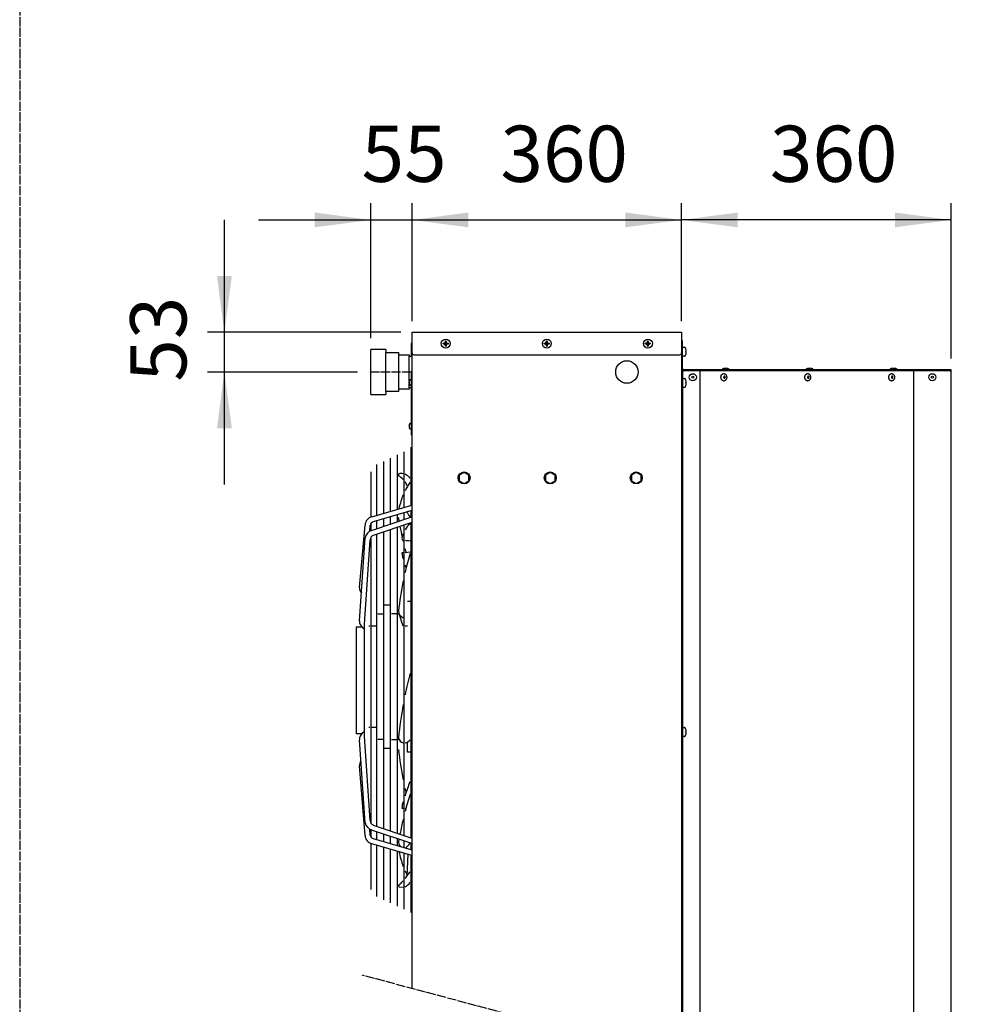
# Model space of a CAD drawing. Units: millimetres. Extents: x -270 to 11963, y -183 to 8761.
# Drawn here: x 6300 to 7591, y 3165 to 4479 of the extents above; entities that cross this region are included whole.
import ezdxf

# ---------------------------------------------------------------- set-up
doc = ezdxf.new("R2010")
doc.units = ezdxf.units.MM
doc.linetypes.add('DOT_CENTER', pattern=[14, 12, -1, 0, -1])
doc.layers.add('1', color=7, linetype='Continuous')
doc.styles.add('CONVERTER_18', font='txt.shx', dxfattribs={"width": 0.9})
doc.dimstyles.new('ME10_DIM_75', dxfattribs={"dimtxt": 75, "dimasz": 75, "dimexe": 22.5, "dimexo": 15, "dimgap": 27, "dimtad": 1, "dimdec": 0, "dimdsep": 46, "dimtxsty": 'CONVERTER_18', "dimsah": 1, "dimcen": 0.09, "dimclrd": 6, "dimclre": 6, "dimclrt": 3, "dimadec": 0, "dimazin": 0, "dimtfac": 1, "dimtdec": 4, "dimtix": 1, "dimtmove": 0, "dimatfit": 3, "dimfxl": 1, "dimtolj": 1, "dimtzin": 0, "dimarcsym": 0})
doc.dimstyles.new('ME10_DIM_77', dxfattribs={"dimtxt": 75, "dimasz": 75, "dimexe": 22.5, "dimexo": 15, "dimgap": 27, "dimtad": 1, "dimdec": 0, "dimdsep": 46, "dimtxsty": 'CONVERTER_18', "dimsah": 1, "dimcen": 0.09, "dimclrd": 6, "dimclre": 6, "dimclrt": 3, "dimadec": 0, "dimazin": 0, "dimtfac": 1, "dimtdec": 4, "dimtix": 1, "dimtmove": 0, "dimatfit": 3, "dimfxl": 1, "dimtolj": 1, "dimtzin": 0, "dimarcsym": 0})
doc.dimstyles.new('ME10_DIM_78', dxfattribs={"dimtxt": 75, "dimasz": 75, "dimexe": 22.5, "dimexo": 15, "dimgap": 27, "dimtad": 1, "dimdec": 0, "dimdsep": 46, "dimtxsty": 'CONVERTER_18', "dimsah": 1, "dimcen": 0.09, "dimclrd": 6, "dimclre": 6, "dimclrt": 3, "dimadec": 0, "dimazin": 0, "dimtfac": 1, "dimtdec": 4, "dimtix": 1, "dimtmove": 0, "dimatfit": 3, "dimfxl": 1, "dimtolj": 1, "dimtzin": 0, "dimarcsym": 0})
doc.dimstyles.new('ME10_DIM_79', dxfattribs={"dimtxt": 75, "dimasz": 75, "dimexe": 22.5, "dimexo": 15, "dimgap": 27, "dimtad": 1, "dimdec": 0, "dimdsep": 46, "dimtxsty": 'CONVERTER_18', "dimsah": 1, "dimcen": 0.09, "dimclrd": 6, "dimclre": 6, "dimclrt": 3, "dimadec": 0, "dimazin": 0, "dimtfac": 1, "dimtdec": 4, "dimtix": 1, "dimtmove": 0, "dimatfit": 3, "dimfxl": 1, "dimtolj": 1, "dimtzin": 0, "dimarcsym": 0})
pattern_1 = [(45, (0, 0), (-0.0707106781, 0.0707106781), [])]

# ---------------------------------------------------------------- blocks, each defined once
blk = doc.blocks.new('*D70')
at = {"layer": '1', "color": 6, "linetype": 'Continuous'}
for p, q in [((7184.2, 4076.7), (7184.2, 4234.2)), ((7544.2, 4026.7), (7544.2, 4234.2)), ((7544.2, 4211.7), (7184.2, 4211.7))]:
    blk.add_line(p, q, dxfattribs=at)
at = {"layer": '1', "color": 6}
for points in [[(7259.2, 4221.6), (7259.2, 4201.9), (7184.2, 4211.7)], [(7469.2, 4201.9), (7469.2, 4221.6), (7544.2, 4211.7)]]:
    blk.add_solid(points, dxfattribs=at)
at = {"layer": '1', "color": 3, "insert": (7302.2, 4239.1), "char_height": 75, "attachment_point": 7, "rotation": 0.0001, "line_spacing_factor": 0.454545, "style": 'CONVERTER_18'}
blk.add_mtext('360', dxfattribs=at)
blk = doc.blocks.new('*D72')
at = {"layer": '1', "color": 6, "linetype": 'Continuous'}
for p, q in [((6824.2, 4076.7), (6824.2, 4234.2)), ((7184.2, 4076.7), (7184.2, 4234.2)), ((6824.2, 4211.7), (7184.2, 4211.7))]:
    blk.add_line(p, q, dxfattribs=at)
at = {"layer": '1', "color": 6}
for points in [[(6899.2, 4221.6), (6899.2, 4201.9), (6824.2, 4211.7)], [(7109.2, 4201.9), (7109.2, 4221.6), (7184.2, 4211.7)]]:
    blk.add_solid(points, dxfattribs=at)
at = {"layer": '1', "color": 3, "insert": (6942.2, 4239.1), "char_height": 75, "attachment_point": 7, "rotation": 0.0001, "line_spacing_factor": 0.454545, "style": 'CONVERTER_18'}
blk.add_mtext('360', dxfattribs=at)
blk = doc.blocks.new('*D73')
at = {"layer": '1', "color": 6, "linetype": 'Continuous'}
for p, q in [((6769.2, 4053.9), (6769.2, 4234.2)), ((6824.2, 4076.7), (6824.2, 4234.2)), ((6619.2, 4211.7), (6769.2, 4211.7)), ((6769.2, 4211.7), (6824.2, 4211.7)), ((6824.2, 4211.7), (6974.2, 4211.7))]:
    blk.add_line(p, q, dxfattribs=at)
at = {"layer": '1', "color": 6}
for points in [[(6694.2, 4201.9), (6694.2, 4221.6), (6769.2, 4211.7)], [(6899.2, 4221.6), (6899.2, 4201.9), (6824.2, 4211.7)]]:
    blk.add_solid(points, dxfattribs=at)
at = {"layer": '1', "color": 3, "insert": (6756.7, 4239.1), "char_height": 75, "attachment_point": 7, "rotation": 0.0001, "line_spacing_factor": 0.454545, "style": 'CONVERTER_18'}
blk.add_mtext('55', dxfattribs=at)
blk = doc.blocks.new('*D74')
at = {"layer": '1', "color": 6, "linetype": 'Continuous'}
for p, q in [((6573.5, 4061.7), (6573.5, 4211.7)), ((6809.2, 4061.7), (6551, 4061.7)), ((6573.5, 4008.7), (6573.5, 4061.7)), ((6751.2, 4008.7), (6551, 4008.7)), ((6573.5, 3858.7), (6573.5, 4008.7))]:
    blk.add_line(p, q, dxfattribs=at)
at = {"layer": '1', "color": 6}
for points in [[(6563.6, 4136.7), (6583.4, 4136.7), (6573.5, 4061.7)], [(6583.4, 3933.7), (6563.6, 3933.7), (6573.5, 4008.7)]]:
    blk.add_solid(points, dxfattribs=at)
at = {"layer": '1', "color": 3, "insert": (6546.1, 3995.7), "char_height": 75, "attachment_point": 7, "rotation": 90, "line_spacing_factor": 0.454545, "style": 'CONVERTER_18'}
blk.add_mtext('53', dxfattribs=at)

msp = doc.modelspace()

# ---------------------------------------------------------------- hatches: boundary and pattern name
at = {"layer": '1', "linetype": 'Continuous'}
h = msp.add_hatch(dxfattribs=at)
h.set_pattern_fill('_USER', color=6, scale=0.1, angle=45, pattern_type=0)
h.set_pattern_definition(pattern_1)
edge = h.paths.add_edge_path()
edge.add_line((6869.7, 4049.2), (6869.7, 4050.2))
edge.add_line((6869.7, 4050.2), (6868.7, 4050.2))
edge.add_line((6868.7, 4050.2), (6868.7, 4049.2))
edge.add_arc((6866.7, 4049.2), 2, -86.2797, 0.0005, ccw=False)
edge.add_line((6866.9, 4047.2), (6865.7, 4047.2))
edge.add_line((6865.7, 4047.2), (6865.7, 4046.2))
edge.add_line((6865.7, 4046.2), (6866.7, 4046.2))
edge.add_arc((6866.7, 4044.2), 2.01, 0.3868, 89.6132, ccw=False)
edge.add_line((6868.7, 4044.2), (6868.7, 4043.2))
edge.add_line((6868.7, 4043.2), (6869.7, 4043.2))
edge.add_line((6869.7, 4043.2), (6869.7, 4044.2))
edge.add_arc((6871.7, 4044.2), 2, 89.998, 180.002, ccw=False)
edge.add_line((6871.7, 4046.2), (6872.7, 4046.2))
edge.add_line((6872.7, 4046.2), (6872.7, 4047.2))
edge.add_line((6872.7, 4047.2), (6871.7, 4047.2))
edge.add_arc((6871.7, 4049.2), 2, 179.9991, 270.0009, ccw=False)
h = msp.add_hatch(dxfattribs=at)
h.set_pattern_fill('_USER', color=6, scale=0.1, angle=45, pattern_type=0)
h.set_pattern_definition(pattern_1)
edge = h.paths.add_edge_path()
edge.add_line((7004.7, 4049.2), (7004.7, 4050.2))
edge.add_line((7004.7, 4050.2), (7003.7, 4050.2))
edge.add_line((7003.7, 4050.2), (7003.7, 4049.2))
edge.add_arc((7001.7, 4049.2), 2, -86.2797, 0.0005, ccw=False)
edge.add_line((7001.9, 4047.2), (7000.7, 4047.2))
edge.add_line((7000.7, 4047.2), (7000.7, 4046.2))
edge.add_line((7000.7, 4046.2), (7001.7, 4046.2))
edge.add_arc((7001.7, 4044.2), 2.01, 0.3868, 89.6132, ccw=False)
edge.add_line((7003.7, 4044.2), (7003.7, 4043.2))
edge.add_line((7003.7, 4043.2), (7004.7, 4043.2))
edge.add_line((7004.7, 4043.2), (7004.7, 4044.2))
edge.add_arc((7006.7, 4044.2), 2, 89.998, 180.002, ccw=False)
edge.add_line((7006.7, 4046.2), (7007.7, 4046.2))
edge.add_line((7007.7, 4046.2), (7007.7, 4047.2))
edge.add_line((7007.7, 4047.2), (7006.7, 4047.2))
edge.add_arc((7006.7, 4049.2), 2, 179.9991, 270.0009, ccw=False)
h = msp.add_hatch(dxfattribs=at)
h.set_pattern_fill('_USER', color=6, scale=0.1, angle=45, pattern_type=0)
h.set_pattern_definition(pattern_1)
edge = h.paths.add_edge_path()
edge.add_line((7139.7, 4049.2), (7139.7, 4050.2))
edge.add_line((7139.7, 4050.2), (7138.7, 4050.2))
edge.add_line((7138.7, 4050.2), (7138.7, 4049.2))
edge.add_arc((7136.7, 4049.2), 2, -86.2797, 0.0005, ccw=False)
edge.add_line((7136.9, 4047.2), (7135.7, 4047.2))
edge.add_line((7135.7, 4047.2), (7135.7, 4046.2))
edge.add_line((7135.7, 4046.2), (7136.7, 4046.2))
edge.add_arc((7136.7, 4044.2), 2.01, 0.3868, 89.6132, ccw=False)
edge.add_line((7138.7, 4044.2), (7138.7, 4043.2))
edge.add_line((7138.7, 4043.2), (7139.7, 4043.2))
edge.add_line((7139.7, 4043.2), (7139.7, 4044.2))
edge.add_arc((7141.7, 4044.2), 2, 89.998, 180.002, ccw=False)
edge.add_line((7141.7, 4046.2), (7142.7, 4046.2))
edge.add_line((7142.7, 4046.2), (7142.7, 4047.2))
edge.add_line((7142.7, 4047.2), (7141.7, 4047.2))
edge.add_arc((7141.7, 4049.2), 2, 179.9991, 270.0009, ccw=False)

# ---------------------------------------------------------------- linework, layer by layer
at = {"color": 3, "linetype": 'Continuous'}
msp.add_line((7544.2, 4011.7), (7187.1, 4011.7), dxfattribs=at)
at = {"color": 6, "linetype": 'Continuous'}
for p, q in [((7240.3, 4006.5), (7240.9, 4006.5)), ((7240.3, 3997), (7240.9, 3997)), ((7352.4, 4006.5), (7353, 4006.5)), ((7352.4, 3997), (7353, 3997)), ((7464.5, 4006.5), (7465.1, 4006.5)), ((7464.5, 3997), (7465.1, 3997))]:
    msp.add_line(p, q, dxfattribs=at)
at = {"color": 3, "linetype": 'Continuous'}
msp.add_arc((7187.1, 4013.3), 1.6, 180, 270, dxfattribs=at)
at = {"color": 6, "linetype": 'Continuous'}
for points in [[(7240.3, 3997), (7239.5, 3997.1), (7238.8, 3997.5), (7238.1, 3998), (7237.5, 3998.8), (7237.1, 3999.7), (7236.9, 4000.7), (7236.8, 4001.7), (7236.9, 4002.8), (7237.1, 4003.8), (7237.5, 4004.7), (7238.1, 4005.5), (7238.8, 4006), (7239.5, 4006.4), (7240.3, 4006.5)], [(7241.4, 4000.4), (7241.1, 4000.4), (7240.9, 4000.6), (7240.6, 4000.8), (7240.5, 4001.2), (7240.4, 4001.5), (7240.4, 4001.9), (7240.5, 4002.3), (7240.6, 4002.6), (7240.9, 4002.9), (7241.1, 4003.1), (7241.4, 4003.1), (7241.7, 4003.1), (7242, 4002.9), (7242.2, 4002.6), (7242.3, 4002.3), (7242.4, 4001.9), (7242.4, 4001.5), (7242.3, 4001.2), (7242.2, 4000.8), (7242, 4000.6), (7241.7, 4000.4), (7241.4, 4000.4)], [(7240.9, 4006.5), (7241.7, 4006.4), (7242.5, 4006), (7243.1, 4005.5), (7243.7, 4004.7), (7244.1, 4003.8), (7244.4, 4002.8), (7244.5, 4001.7), (7244.4, 4000.7), (7244.1, 3999.7), (7243.7, 3998.8), (7243.1, 3998), (7242.5, 3997.5), (7241.7, 3997.1), (7240.9, 3997)], [(7352.4, 3997), (7351.6, 3997.1), (7350.9, 3997.5), (7350.2, 3998), (7349.6, 3998.8), (7349.2, 3999.7), (7348.9, 4000.7), (7348.9, 4001.7), (7348.9, 4002.8), (7349.2, 4003.8), (7349.6, 4004.7), (7350.2, 4005.5), (7350.9, 4006), (7351.6, 4006.4), (7352.4, 4006.5)], [(7353.5, 4000.4), (7353.2, 4000.4), (7352.9, 4000.6), (7352.7, 4000.8), (7352.6, 4001.2), (7352.5, 4001.5), (7352.5, 4001.9), (7352.6, 4002.3), (7352.7, 4002.6), (7352.9, 4002.9), (7353.2, 4003.1), (7353.5, 4003.1), (7353.8, 4003.1), (7354, 4002.9), (7354.3, 4002.6), (7354.4, 4002.3), (7354.5, 4001.9), (7354.5, 4001.5), (7354.4, 4001.2), (7354.3, 4000.8), (7354, 4000.6), (7353.8, 4000.4), (7353.5, 4000.4)], [(7353, 4006.5), (7353.8, 4006.4), (7354.5, 4006), (7355.2, 4005.5), (7355.8, 4004.7), (7356.2, 4003.8), (7356.5, 4002.8), (7356.5, 4001.7), (7356.5, 4000.7), (7356.2, 3999.7), (7355.8, 3998.8), (7355.2, 3998), (7354.5, 3997.5), (7353.8, 3997.1), (7353, 3997)], [(7464.5, 3997), (7463.7, 3997.1), (7462.9, 3997.5), (7462.3, 3998), (7461.7, 3998.8), (7461.3, 3999.7), (7461, 4000.7), (7460.9, 4001.7), (7461, 4002.8), (7461.3, 4003.8), (7461.7, 4004.7), (7462.3, 4005.5), (7462.9, 4006), (7463.7, 4006.4), (7464.5, 4006.5)], [(7465.6, 4000.4), (7465.3, 4000.4), (7465, 4000.6), (7464.8, 4000.8), (7464.6, 4001.2), (7464.6, 4001.5), (7464.6, 4001.9), (7464.6, 4002.3), (7464.8, 4002.6), (7465, 4002.9), (7465.3, 4003.1), (7465.6, 4003.1), (7465.9, 4003.1), (7466.1, 4002.9), (7466.3, 4002.6), (7466.5, 4002.3), (7466.6, 4001.9), (7466.6, 4001.5), (7466.5, 4001.2), (7466.3, 4000.8), (7466.1, 4000.6), (7465.9, 4000.4), (7465.6, 4000.4)], [(7465.1, 4006.5), (7465.9, 4006.4), (7466.6, 4006), (7467.3, 4005.5), (7467.9, 4004.7), (7468.3, 4003.8), (7468.5, 4002.8), (7468.6, 4001.7), (7468.5, 4000.7), (7468.3, 3999.7), (7467.9, 3998.8), (7467.3, 3998), (7466.6, 3997.5), (7465.9, 3997.1), (7465.1, 3997)]]:
    msp.add_spline(points, degree=3, dxfattribs=at)
at = {"layer": '1', "color": 1, "linetype": 'DOT_CENTER'}
msp.add_line((6300, 8303.5), (6300, 1650), dxfattribs=at)
at = {"layer": '1', "color": 3, "linetype": 'Continuous'}
for p, q in [((6824.2, 4061.7), (7184.2, 4061.7)), ((6824.2, 3185.6), (6824.2, 4061.7)), ((7184.2, 4061.7), (7184.2, 3089.1)), ((7185.5, 4050.5), (7184.2, 4050.5)), ((7185.5, 4013.3), (7185.5, 4050.5)), ((7544.2, 2992.7), (7544.2, 4011.7))]:
    msp.add_line(p, q, dxfattribs=at)
at = {"layer": '1', "color": 250, "linetype": 'Continuous'}
for p, q in [((6868.7, 4050.2), (6868.7, 4049.2)), ((6868.7, 4050.2), (6869.7, 4050.2)), ((6869.7, 4049.2), (6869.7, 4050.2)), ((7003.7, 4050.2), (7004.7, 4050.2)), ((7003.7, 4050.2), (7003.7, 4049.2)), ((7004.7, 4049.2), (7004.7, 4050.2)), ((7138.7, 4050.2), (7138.7, 4049.2)), ((7138.7, 4050.2), (7139.7, 4050.2)), ((7139.7, 4049.2), (7139.7, 4050.2)), ((6865.7, 4047.2), (6866.9, 4047.2)), ((6865.7, 4046.2), (6865.7, 4047.2)), ((6866.7, 4046.2), (6865.7, 4046.2)), ((6868.7, 4044.2), (6868.7, 4043.2)), ((6868.7, 4043.2), (6869.7, 4043.2)), ((6869.7, 4044.2), (6869.7, 4043.2)), ((6871.7, 4047.2), (6872.7, 4047.2)), ((6872.7, 4046.2), (6871.7, 4046.2)), ((6872.7, 4046.2), (6872.7, 4047.2)), ((7000.7, 4046.2), (7000.7, 4047.2)), ((7000.7, 4047.2), (7001.9, 4047.2)), ((7001.7, 4046.2), (7000.7, 4046.2)), ((7003.7, 4044.2), (7003.7, 4043.2)), ((7003.7, 4043.2), (7004.7, 4043.2)), ((7004.7, 4044.2), (7004.7, 4043.2)), ((7006.7, 4047.2), (7007.7, 4047.2)), ((7007.7, 4046.2), (7006.7, 4046.2)), ((7007.7, 4046.2), (7007.7, 4047.2)), ((7135.7, 4047.2), (7136.9, 4047.2)), ((7135.7, 4046.2), (7135.7, 4047.2)), ((7136.7, 4046.2), (7135.7, 4046.2)), ((7138.7, 4044.2), (7138.7, 4043.2)), ((7138.7, 4043.2), (7139.7, 4043.2)), ((7139.7, 4044.2), (7139.7, 4043.2)), ((7141.7, 4047.2), (7142.7, 4047.2)), ((7142.7, 4046.2), (7141.7, 4046.2)), ((7142.7, 4046.2), (7142.7, 4047.2))]:
    msp.add_line(p, q, dxfattribs=at)
at = {"layer": '1', "color": 2, "linetype": 'Continuous'}
for p, q in [((6789.2, 4038.9), (6769.2, 4038.9)), ((6769.2, 3978.6), (6769.2, 4038.9)), ((6789.2, 4038.9), (6789.2, 4034.9)), ((6789.2, 4034.9), (6806.2, 4034.9)), ((6806.2, 4034.9), (6806.2, 4031.7)), ((6806.2, 4031.7), (6820.2, 4031.7)), ((6820.2, 4031.7), (6820.2, 4029.7)), ((6820.2, 4029.7), (6824.2, 4029.7)), ((6806.2, 3985.7), (6806.2, 3982.6)), ((6820.2, 3985.7), (6806.2, 3985.7)), ((6820.2, 3987.7), (6820.2, 3985.7)), ((6823, 3987.7), (6820.2, 3987.7)), ((6769.2, 3978.6), (6789.2, 3978.6)), ((6789.2, 3982.6), (6789.2, 3978.6)), ((6806.2, 3982.6), (6789.2, 3982.6))]:
    msp.add_line(p, q, dxfattribs=at)
at = {"layer": '1', "color": 6, "linetype": 'Continuous'}
for p, q in [((6824.2, 4046.7), (6823, 4046.7)), ((6823, 4046.7), (6823, 4029.7)), ((6824.2, 4029.7), (6824.2, 4046.7)), ((7186.5, 4041.7), (7188, 4041.7)), ((7189.9, 4035.2), (7189.9, 4036.2)), ((7189.9, 4036.2), (7190.2, 4036.2)), ((7189.9, 4036.2), (7190.2, 4036.2)), ((7190.2, 4036.2), (7190.3, 4036.3)), ((6823, 4029.7), (6824.2, 4029.7)), ((7188, 4029.7), (7186.5, 4029.7)), ((7190.2, 4035.2), (7189.9, 4035.2)), ((7190.2, 4035.2), (7189.9, 4035.2)), ((7190.3, 4035.2), (7190.2, 4035.2)), ((7185.5, 4011), (7185.5, 3088.8)), ((7187.1, 4010.5), (7541.7, 4010.5)), ((7240.1, 4013.4), (7238.4, 4012.6)), ((7238.4, 4012.6), (7238.4, 4011.7)), ((7246.1, 4013.4), (7240.1, 4013.4)), ((7247.9, 4012.6), (7246.1, 4013.4)), ((7247.9, 4011.7), (7247.9, 4012.6)), ((7352.2, 4013.4), (7350.4, 4012.6)), ((7350.4, 4012.6), (7350.4, 4011.7)), ((7358.2, 4013.4), (7352.2, 4013.4)), ((7359.9, 4012.6), (7358.2, 4013.4)), ((7359.9, 4011.7), (7359.9, 4012.6)), ((7464.3, 4013.4), (7462.5, 4012.6)), ((7462.5, 4012.6), (7462.5, 4011.7)), ((7470.3, 4013.4), (7464.3, 4013.4)), ((7472, 4012.6), (7470.3, 4013.4)), ((7472, 4011.7), (7472, 4012.6)), ((6821.7, 3998.5), (6822.6, 3998.5)), ((6824.2, 4009.2), (6823, 4009.2)), ((6823, 4009.2), (6823, 3924.7)), ((6824.2, 3924.7), (6824.2, 4009.2)), ((7186.5, 4000.2), (7188, 4000.2)), ((6820.2, 3995.1), (6820.3, 3995.1)), ((6820.3, 3994.4), (6820.2, 3994.4)), ((6820.3, 3995.1), (6820.5, 3995.1)), ((6820.3, 3995.1), (6820.5, 3995.1)), ((6820.5, 3994.4), (6820.3, 3994.4)), ((6820.5, 3994.4), (6820.3, 3994.4)), ((6820.5, 3995.1), (6820.5, 3994.4)), ((6822.6, 3991), (6821.7, 3991)), ((7188, 3988.2), (7186.5, 3988.2)), ((7189.9, 3994.7), (7190.2, 3994.7)), ((7189.9, 3994.7), (7190.2, 3994.7)), ((7189.9, 3993.7), (7189.9, 3994.7)), ((7190.2, 3993.7), (7189.9, 3993.7)), ((7190.2, 3993.7), (7189.9, 3993.7)), ((7190.2, 3994.7), (7190.3, 3994.8)), ((7190.3, 3993.7), (7190.2, 3993.7)), ((6820.2, 3936.6), (6820.3, 3936.6)), ((6820.3, 3935.9), (6820.2, 3935.9)), ((6820.3, 3936.6), (6820.5, 3936.6)), ((6820.3, 3936.6), (6820.5, 3936.6)), ((6820.5, 3935.9), (6820.3, 3935.9)), ((6820.5, 3935.9), (6820.3, 3935.9)), ((6820.5, 3936.6), (6820.5, 3935.9)), ((6821.7, 3940), (6822.6, 3940)), ((6822.6, 3932.5), (6821.7, 3932.5)), ((6823, 3924.7), (6824.2, 3924.7)), ((6822.7, 3908.2), (6822.7, 3830.5)), ((6795.3, 3822.6), (6795.3, 3893.6)), ((6804.4, 3897.9), (6804.4, 3825.2)), ((6813.6, 3827.9), (6813.6, 3902.1)), ((6777, 3817.3), (6777, 3885.1)), ((6786.2, 3889.4), (6786.2, 3819.9)), ((6769.2, 3875.6), (6769.2, 3814.9)), ((6893.7, 3874.7), (6887.2, 3871)), ((6887.2, 3871), (6887.2, 3863.5)), ((6900.2, 3871), (6893.7, 3874.7)), ((6900.2, 3863.5), (6900.2, 3871)), ((7008.7, 3874.7), (7002.2, 3871)), ((7002.2, 3871), (7002.2, 3863.5)), ((7015.2, 3871), (7008.7, 3874.7)), ((7015.2, 3863.5), (7015.2, 3871)), ((7123.7, 3874.7), (7117.2, 3871)), ((7117.2, 3871), (7117.2, 3863.5)), ((7130.2, 3871), (7123.7, 3874.7)), ((7130.2, 3863.5), (7130.2, 3871)), ((6887.2, 3863.5), (6893.7, 3859.7)), ((6893.7, 3859.7), (6900.2, 3863.5)), ((7002.2, 3863.5), (7008.7, 3859.7)), ((7008.7, 3859.7), (7015.2, 3863.5)), ((7117.2, 3863.5), (7123.7, 3859.7)), ((7123.7, 3859.7), (7130.2, 3863.5)), ((6770.3, 3815.3), (6824, 3830.9)), ((6770.1, 3796.9), (6824, 3815.2)), ((6824, 3823.6), (6772.3, 3808.5)), ((6786.2, 3812.6), (6786.2, 3802.4)), ((6795.3, 3805.5), (6795.3, 3815.3)), ((6804.4, 3817.9), (6804.4, 3808.6)), ((6813.6, 3811.7), (6813.6, 3820.6)), ((6822.7, 3823.3), (6822.7, 3814.8)), ((6753.9, 3720.9), (6761.4, 3804.4)), ((6767.7, 3796), (6768.3, 3803.7)), ((6769.2, 3806.2), (6769.2, 3796.6)), ((6824, 3807.8), (6772.4, 3790.3)), ((6777, 3799.3), (6777, 3809.9)), ((6804.4, 3801.1), (6804.4, 3393)), ((6813.6, 3390), (6813.6, 3804.2)), ((6822.7, 3807.3), (6822.7, 3386.9)), ((6753.9, 3676.4), (6761.6, 3787.4)), ((6769.2, 3787.8), (6769.2, 3406.3)), ((6777, 3402.3), (6777, 3791.9)), ((6786.2, 3795), (6786.2, 3399.2)), ((6795.3, 3396.1), (6795.3, 3798.1)), ((6760.6, 3671.9), (6768.3, 3784.5)), ((6810.8, 3784.6), (6812.3, 3784.4)), ((6810.6, 3767.5), (6812.3, 3767.7)), ((6814.8, 3767.9), (6821.5, 3768.5)), ((6794, 3697.5), (6787.4, 3697.5)), ((6818, 3702.9), (6821.5, 3702.9)), ((6778.3, 3686), (6784.9, 3686)), ((6803.2, 3686), (6796.5, 3686)), ((6805.7, 3686), (6807.1, 3686)), ((6812.3, 3669.5), (6807.1, 3686)), ((6749.4, 3667.8), (6749.4, 3526.6)), ((6749.9, 3668.4), (6757, 3668.4)), ((6757.6, 3667.9), (6760.6, 3665.3)), ((6760.6, 3601.9), (6760.6, 3671.9)), ((6766.3, 3669.9), (6767.9, 3669.9)), ((6770.4, 3669.9), (6775.8, 3669.9)), ((6818, 3669.5), (6814.8, 3669.5)), ((6760.6, 3522.3), (6760.6, 3601.9)), ((6757, 3525.8), (6749.9, 3525.8)), ((6760.6, 3528.9), (6757.6, 3526.3)), ((6767.9, 3534), (6766.3, 3534)), ((6775.8, 3534), (6770.4, 3534)), ((7186.5, 3534), (7188, 3534)), ((7189.9, 3527.5), (7189.9, 3528.5)), ((7189.9, 3528.5), (7190.2, 3528.5)), ((7189.9, 3528.5), (7190.2, 3528.5)), ((7190.2, 3527.5), (7189.9, 3527.5)), ((7190.2, 3527.5), (7189.9, 3527.5)), ((7190.2, 3528.5), (7190.3, 3528.6)), ((7190.3, 3527.4), (7190.2, 3527.5)), ((6761.6, 3406.8), (6753.9, 3517.8)), ((6768.3, 3409.7), (6760.6, 3522.3)), ((6784.9, 3517.9), (6778.3, 3517.9)), ((6796.5, 3517.9), (6803.2, 3517.9)), ((6806.9, 3517.9), (6805.7, 3517.9)), ((6818, 3501), (6818, 3514.4)), ((7188, 3522), (7186.5, 3522)), ((6787.4, 3506.4), (6794, 3506.4)), ((6821.5, 3501), (6818, 3501)), ((6761.4, 3389.7), (6753.9, 3483)), ((6768.3, 3390.5), (6767.7, 3398.2)), ((6769.2, 3397.6), (6769.2, 3388)), ((6824, 3379), (6770.1, 3397.2)), ((6772.4, 3403.9), (6824, 3386.4)), ((6777, 3384.3), (6777, 3394.9)), ((6786.2, 3391.8), (6786.2, 3381.6)), ((6769.2, 3379.3), (6769.2, 3318)), ((6824, 3363.3), (6770.3, 3378.9)), ((6772.3, 3385.7), (6824, 3370.6)), ((6795.3, 3378.9), (6795.3, 3388.7)), ((6804.4, 3385.6), (6804.4, 3376.3)), ((6806.7, 3384.9), (6806, 3380.7)), ((6813.6, 3373.6), (6813.6, 3382.5)), ((6822.7, 3379.4), (6822.7, 3370.9)), ((6777, 3308.5), (6777, 3376.9)), ((6786.2, 3374.3), (6786.2, 3304.2)), ((6795.3, 3299.9), (6795.3, 3371.6)), ((6804.4, 3368.9), (6804.4, 3295.7)), ((6813.6, 3291.4), (6813.6, 3366.3)), ((6817.6, 3336.2), (6818.8, 3364.8)), ((6822.7, 3363.6), (6822.7, 3287.2)), ((6806, 3323.7), (6806.4, 3321.2)), ((6806.4, 3321.2), (6812.3, 3321))]:
    msp.add_line(p, q, dxfattribs=at)
at = {"layer": '1', "color": 1, "linetype": 'Continuous'}
for p, q in [((6789.2, 3982.6), (6789.2, 4034.9)), ((6806.2, 4031.7), (6806.2, 3985.7)), ((6820.2, 3996), (6820.2, 4029.7)), ((6826.7, 4031.7), (7181.7, 4031.7)), ((7209.2, 3082.4), (7209.2, 4011.7)), ((7494.2, 4010.5), (7494.2, 3006.1)), ((6820.2, 3994.4), (6820.2, 3995.1)), ((6820.2, 3987.7), (6820.2, 3993.5))]:
    msp.add_line(p, q, dxfattribs=at)
at = {"layer": '1', "color": 6, "linetype": 'DOT_CENTER'}
for p, q in [((6823, 4008.7), (6766.2, 4008.7)), ((7591.3, 2980.1), (6757.7, 3203.4))]:
    msp.add_line(p, q, dxfattribs=at)
at = {"layer": '1', "color": 6, "linetype": 'Continuous'}
for centre, radius in [((6869.2, 4046.7), 6), ((7004.2, 4046.7), 6), ((7139.2, 4046.7), 6), ((7111.2, 4008.7), 15), ((7199.2, 4001.7), 4.75), ((7199.2, 4001.7), 1.37), ((7519.2, 4001.7), 4.75), ((7519.2, 4001.7), 1.37), ((6893.7, 3867.2), 8), ((7008.7, 3867.2), 8), ((7123.7, 3867.2), 8)]:
    msp.add_circle(centre, radius, dxfattribs=at)
at = {"layer": '1', "color": 250, "linetype": 'Continuous'}
for centre, radius, start, end in [((6866.7, 4049.2), 2, 273.7203, 0.0005), ((6871.7, 4049.2), 2, 179.9991, 270.0009), ((7001.7, 4049.2), 2, 273.7203, 0.0005), ((7006.7, 4049.2), 2, 179.9991, 270.0009), ((7136.7, 4049.2), 2, 273.7203, 0.0005), ((7141.7, 4049.2), 2, 179.9991, 270.0009), ((6866.7, 4044.2), 2.01, 0.3868, 89.6132), ((6871.7, 4044.2), 2, 89.998, 180.002), ((7001.7, 4044.2), 2.01, 0.3868, 89.6132), ((7006.7, 4044.2), 2, 89.998, 180.002), ((7136.7, 4044.2), 2.01, 0.3868, 89.6132), ((7141.7, 4044.2), 2, 89.998, 180.002)]:
    msp.add_arc(centre, radius, start, end, dxfattribs=at)
at = {"layer": '1', "color": 6, "linetype": 'Continuous'}
for centre, radius, start, end in [((7186.5, 4040.7), 1.02, 88.1321, 161.1492), ((7188, 4040.8), 0.988, 34.5071, 90), ((7181.2, 4036.1), 9.22, 6.6384, 34.5824), ((7188.9, 4036.9), 1.47, 338.8825, 11.3379), ((7186.5, 4030.8), 1.02, 198.8508, 271.8679), ((7188, 4030.7), 0.988, 270, 325.4929), ((7181.2, 4035.4), 9.22, 325.4176, 353.3616), ((7188.9, 4034.6), 1.47, 348.6621, 21.1175), ((7187.1, 4013.3), 2.85, 180, 270), ((7541.7, 4008), 2.5, 0, 90), ((6825.9, 3995), 5.76, 145.4176, 173.3616), ((6821.7, 3997.9), 0.617, 90, 145.4929), ((6822.6, 3997.9), 0.638, 53.86, 91.8679), ((7186.5, 3999.2), 1.02, 88.1321, 161.1492), ((7188, 3999.3), 0.988, 34.5071, 90), ((7181.2, 3994.6), 9.22, 6.6384, 34.5824), ((6821.1, 3995.4), 0.921, 168.6621, 201.1175), ((6821.1, 3994), 0.921, 158.8825, 191.3379), ((6825.9, 3994.5), 5.76, 186.6384, 214.5824), ((6821.7, 3991.6), 0.617, 214.5071, 270), ((6822.6, 3991.6), 0.638, 268.1321, 306.14), ((7186.5, 3989.3), 1.02, 198.8508, 271.8679), ((7188, 3989.2), 0.988, 270, 325.4929), ((7181.2, 3993.9), 9.22, 325.4176, 353.3616), ((7188.9, 3995.4), 1.47, 338.8825, 11.3379), ((7188.9, 3993.1), 1.47, 348.6621, 21.1175), ((6825.9, 3936.5), 5.76, 145.4176, 173.3616), ((6821.1, 3936.9), 0.921, 168.6621, 201.1175), ((6821.1, 3935.5), 0.921, 158.8825, 191.3379), ((6825.9, 3936), 5.76, 186.6384, 214.5824), ((6821.7, 3939.4), 0.617, 90, 145.4929), ((6821.7, 3933.1), 0.617, 214.5071, 270), ((6822.6, 3939.4), 0.638, 53.86, 91.8679), ((6822.6, 3933.1), 0.638, 268.1321, 306.14), ((7439.5, 3777.4), 640.3, 171.4181, 171.6521), ((6790.6, 3845.2), 29.4, 42.4218, 58.5003), ((6809.3, 3858.5), 14.7, 78.0393, 101.3811), ((6809.3, 3858.5), 14.7, 34.1421, 67.8756), ((6790.6, 3845.2), 29.4, 21.5144, 34.6075), ((6907.4, 3805), 103, 146.5728, 154.0367), ((6907.4, 3805), 103, 157.4164, 162.2544), ((6907.4, 3805), 103, 162.2544, 168.296), ((6773.7, 3803.5), 12.4, 106.1866, 175.4003), ((7303.8, 3899.4), 505.2, 189.6113, 190.2703), ((6783.1, 3794.9), 43.3, 27.4555, 38.1885), ((6773.8, 3803.3), 5.45, 106.2663, 175.4003), ((7303.8, 3899.4), 505.2, 191.0775, 192.7001), ((6842.2, 3781.5), 32, 130.3934, 148.8939), ((6773.7, 3785.1), 12.4, 106.9449, 169.4569), ((6773.8, 3785), 5.45, 106.2663, 185.3318), ((6842.2, 3781.5), 32, 159.0617, 170.7404), ((7381, 3837.3), 572.6, 185.0739, 185.2841), ((7303.8, 3899.4), 505.2, 193.1531, 193.39), ((8134.9, 15238.8), 11530.5, 263.42584, 263.45912), ((7508.3, 3812.4), 699.1, 183.6835, 183.9179), ((7015.4, 3815.5), 210.8, 193.9523, 195.558), ((7303.8, 3899.4), 505.2, 194.5581, 195.075), ((7232.8, 3643.4), 429.3, 163.3786, 166.8324), ((7015.4, 3815.5), 210.8, 197.9076, 199.0591), ((6764.2, 3720.3), 10.3, 176.8361, 221.5219), ((7232.8, 3643.4), 429.3, 168.3805, 173.8729), ((6817.5, 3691), 11.7, 188.5564, 243.5492), ((6750, 3667.8), 0.642, 102.6305, 176.6918), ((6764.2, 3675.8), 10.3, 176.8361, 230.4753), ((7419.5, 3455), 617, 165.7612, 168.5343), ((7419.5, 3455), 617, 169.7664, 173.9197), ((6750, 3526.4), 0.642, 165.8258, 257.3695), ((6764.2, 3518.4), 10.3, 129.5247, 183.1639), ((7186.5, 3533), 1.02, 88.1321, 161.1492), ((7188, 3533), 0.988, 34.5071, 90), ((7181.2, 3528.3), 9.22, 6.6384, 34.5824), ((7181.2, 3527.7), 9.22, 325.4176, 353.3616), ((7188.9, 3529.1), 1.47, 338.8825, 11.3379), ((7188.9, 3526.9), 1.47, 348.6621, 21.1175), ((6814.2, 3521.8), 8.34, 190.1323, 257.0532), ((6814.2, 3521.8), 8.34, 274.2837, 330.6013), ((7186.5, 3523), 1.02, 198.8508, 271.8679), ((7188, 3523), 0.988, 270, 325.4929), ((7212.2, 3547.1), 408.4, 185.9472, 191.7395), ((6764.2, 3483.5), 10.3, 143.9783, 183.1639), ((7095.7, 3353.4), 294.9, 158.4518, 162.3013), ((7212.2, 3547.1), 408.4, 193.347, 194.1572), ((7275.6, 3302.7), 475.9, 162.6041, 165.4753), ((7095.7, 3353.4), 294.9, 163.9677, 165.0629), ((7506.5, 3381.8), 697.3, 176.0817, 176.3167), ((7004.5, 5418.7), 2001.6, 264.4405, 264.489), ((6888.5, 4198.4), 775.7, 264.5496, 264.6357), ((6773.7, 3409.1), 12.4, 190.5431, 253.0551), ((6773.8, 3409.2), 5.45, 174.6682, 253.7337), ((7269.8, 3302.6), 470.3, 166.5944, 169.0648), ((6773.7, 3390.7), 12.4, 184.5997, 253.8134), ((6773.8, 3390.9), 5.45, 184.5997, 253.7337), ((6814.4, 3381.8), 8.53, 187.2306, 236.2777), ((6809.2, 3385.1), 13.2, 295.1533, 336.7996), ((6952.3, 3400.1), 149.1, 192.2985, 200.1745), ((6867.4, 3367.2), 58, 204.8651, 210.9555), ((6038.8, 3933.8), 981.7, 322.2396, 322.8689), ((6773.6, 3362.3), 50.7, 313.4361, 319.7716), ((6806.7, 3336.2), 17.1, 298.2928, 329.2799), ((6802.4, 3331.7), 8.73, 294.3869, 314.2311)]:
    msp.add_arc(centre, radius, start, end, dxfattribs=at)
at = {"layer": '1', "color": 1, "linetype": 'Continuous'}
for centre, start, end in [((6826.7, 4034.2), 180, 270), ((7181.7, 4034.2), 270, 0.0012)]:
    msp.add_arc(centre, 2.5, start, end, dxfattribs=at)

# ---------------------------------------------------------------- dimensions: what is measured, and where the dimension line sits
at = {"layer": '1'}
for base, p1, p2, dimstyle, picture, middle in [((6824.2, 4211.7), (7184.2, 4061.7), (6824.2, 4061.7), 'ME10_DIM_77', '*D72', (7004.2, 4267.3)), ((7544.2, 4211.7), (7184.2, 4061.7), (7544.2, 4011.7), 'ME10_DIM_75', '*D70', (7364.2, 4267.3)), ((6769.2, 4211.7), (6824.2, 4061.7), (6769.2, 4038.9), 'ME10_DIM_78', '*D73', (6796.7, 4267.1))]:
    dim = msp.add_linear_dim(base=base, p1=p1, p2=p2, dimstyle=dimstyle, dxfattribs=at)
    dim.commit()
    dim.dimension.update_dxf_attribs({"geometry": picture, "text_midpoint": middle, "text_rotation": 0.0001})
dim = msp.add_linear_dim(base=(6573.5, 4008.7), p1=(6824.2, 4061.7), p2=(6766.2, 4008.7), angle=90, dimstyle='ME10_DIM_79', dxfattribs=at)
dim.commit()
dim.dimension.update_dxf_attribs({"geometry": '*D74', "text_midpoint": (6518, 4035.2), "text_rotation": 90})

doc.saveas('drawing.dxf')
